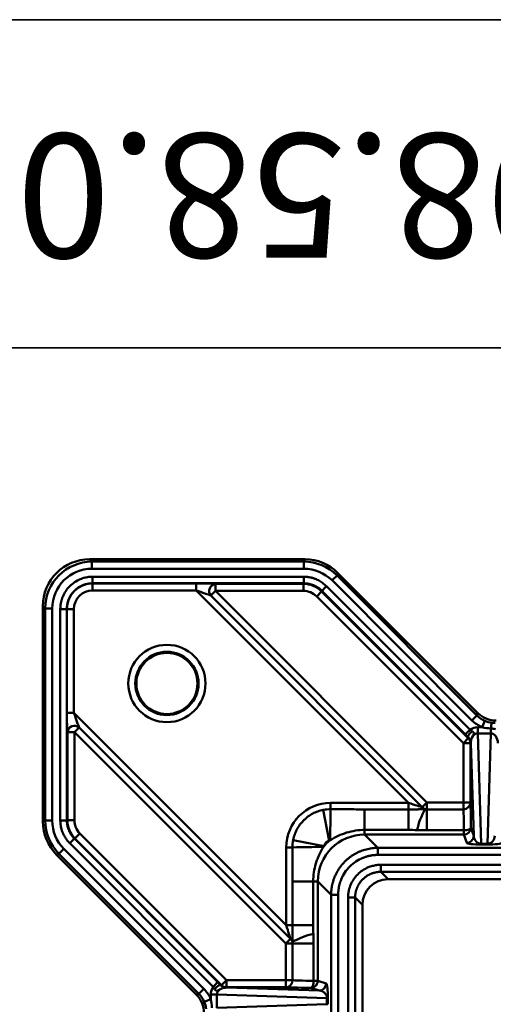
# Model space of a CAD drawing. Units: millimetres. Extents: x 8 to 442, y -29 to 291.
# Drawn here: x 47 to 67, y 249 to 291 of the extents above; entities that cross this region are included whole.
import ezdxf

# ---------------------------------------------------------------- set-up
doc = ezdxf.new("R2010")
doc.units = ezdxf.units.MM
doc.layers.add('FORMAT', color=7, linetype='Continuous')
doc.styles.add('SLDTEXTSTYLE0', font='TXT', dxfattribs={"width": 0.7, "bigfont": 'bigfont'})

msp = doc.modelspace()

# ---------------------------------------------------------------- linework, layer by layer
at = {"color": 7, "linetype": 'Continuous', "lineweight": 50}
for p, q in [((49.857406, 267.974033), (49.957804, 267.873636)), ((49.857406, 267.974033), (59.053671, 267.974033)), ((49.957804, 267.873636), (49.957804, 267.574047)), ((49.957804, 267.873636), (59.012085, 267.873636)), ((59.012085, 267.873636), (59.053671, 267.974033)), ((59.012085, 267.873636), (59.012085, 267.574047)), ((59.012085, 267.574047), (49.957804, 267.574047)), ((49.983027, 267.229262), (59.001637, 267.229262)), ((60.42436, 267.288652), (60.212519, 267.076811)), ((60.465946, 267.38905), (60.42436, 267.288652)), ((60.42436, 267.288652), (66.400234, 261.312778)), ((60.465946, 267.38905), (66.44182, 261.413176)), ((59.001637, 266.949645), (49.983027, 266.949645)), ((49.983027, 266.949645), (49.985666, 266.947006)), ((49.985666, 266.947006), (54.411359, 266.947006)), ((49.985666, 266.947006), (49.985666, 266.647418)), ((54.411359, 266.947006), (54.411359, 266.647418)), ((55.232322, 266.926043), (58.99186, 266.926043)), ((55.232322, 266.926043), (55.232322, 266.626455)), ((58.99186, 266.926043), (59.001637, 266.949645)), ((58.99186, 266.926043), (58.99186, 266.626455)), ((59.976107, 266.825623), (66.107287, 260.694443)), ((66.188392, 261.100937), (60.212519, 267.076811)), ((54.411359, 266.647418), (49.985666, 266.647418)), ((63.47828, 257.580497), (54.411359, 266.647418)), ((55.232322, 266.626455), (55.032322, 266.426455)), ((64.057317, 257.40146), (55.032322, 266.426455)), ((58.99186, 266.626455), (55.232322, 266.626455)), ((55.232322, 266.626455), (64.257317, 257.60146)), ((59.768612, 266.604302), (59.556771, 266.392461)), ((65.820994, 260.128238), (59.556771, 266.392461)), ((59.778388, 266.627904), (59.768612, 266.604302)), ((59.768612, 266.604302), (66.032835, 260.340079)), ((65.909568, 260.496725), (59.778388, 266.627904)), ((47.960545, 265.876377), (47.860147, 265.976774)), ((47.860147, 256.78051), (47.860147, 265.976774)), ((47.960545, 256.822096), (47.960545, 265.876377)), ((47.960545, 265.876377), (48.260134, 265.876377)), ((48.260134, 265.876377), (48.260134, 256.822096)), ((48.604919, 256.832544), (48.604919, 265.851153)), ((48.884535, 265.851153), (48.884535, 256.832544)), ((48.887174, 265.848514), (48.884535, 265.851153)), ((48.887174, 261.422821), (48.887174, 265.848514)), ((48.887174, 265.848514), (49.186763, 265.848514)), ((49.186763, 265.848514), (49.186763, 261.422821)), ((48.887174, 261.422821), (49.186763, 261.422821)), ((49.186763, 261.422821), (58.253684, 252.3559)), ((66.400234, 261.312778), (66.44182, 261.413176)), ((66.400234, 261.312778), (66.188392, 261.100937)), ((66.743096, 261.080268), (66.624798, 260.805101)), ((48.908137, 256.84232), (48.908137, 260.601858)), ((48.908137, 260.601858), (49.207726, 260.601858)), ((49.407726, 260.801858), (49.207726, 260.601858)), ((49.207726, 260.601858), (49.207726, 256.84232)), ((58.232721, 251.576864), (49.207726, 260.601858)), ((49.407726, 260.801858), (58.432721, 251.776864)), ((66.433487, 260.542333), (66.433487, 260.805101)), ((66.433487, 260.805101), (66.624798, 260.805101)), ((66.433487, 260.542333), (66.582573, 255.837291)), ((66.998119, 260.542333), (66.433487, 260.542333)), ((66.849033, 255.837291), (66.998119, 260.542333)), ((66.998119, 260.542333), (66.998119, 260.753773)), ((66.032835, 260.340079), (65.820994, 260.128238)), ((65.820994, 257.60146), (65.820994, 260.128238)), ((66.120948, 260.128238), (65.820994, 260.128238)), ((66.032835, 260.340079), (66.041205, 260.367247)), ((66.136813, 260.179736), (66.120948, 260.128238)), ((66.120948, 260.128238), (66.120948, 257.60146)), ((66.138403, 260.125855), (66.136813, 260.179736)), ((66.263703, 256.171474), (66.138403, 260.125855)), ((60.15108, 257.311732), (60.15108, 257.580497)), ((60.15108, 257.580497), (63.47828, 257.580497)), ((63.47828, 257.303736), (63.47828, 257.580497)), ((64.057317, 257.40146), (64.257317, 257.60146)), ((64.257317, 257.304493), (64.257317, 257.60146)), ((64.257317, 257.60146), (65.820994, 257.60146)), ((65.820994, 257.60146), (66.120948, 257.60146)), ((65.820994, 257.304493), (65.820994, 257.60146)), ((59.839458, 257.281743), (60.095973, 255.962745)), ((61.604312, 257.303736), (61.604312, 256.425586)), ((61.604312, 257.303736), (63.47828, 257.303736)), ((63.47828, 257.303736), (63.47828, 256.425586)), ((64.257317, 256.408874), (64.257317, 257.304493)), ((64.257317, 257.304493), (65.820994, 257.304493)), ((47.860147, 256.78051), (47.960545, 256.822096)), ((47.960545, 256.822096), (48.260134, 256.822096)), ((48.884535, 256.832544), (48.908137, 256.84232)), ((48.908137, 256.84232), (49.207726, 256.84232)), ((61.604312, 256.227128), (61.604312, 256.425586)), ((63.47828, 256.425586), (61.604312, 256.425586)), ((65.845431, 256.408874), (64.257317, 256.408874)), ((65.845431, 256.227128), (65.845431, 256.408874)), ((66.145385, 256.526717), (66.263703, 256.171474)), ((49.229878, 256.065569), (49.206276, 256.055792)), ((49.206276, 256.055792), (55.337456, 249.924612)), ((49.229878, 256.065569), (49.441719, 256.27741)), ((55.494102, 249.801345), (49.229878, 256.065569)), ((49.441719, 256.27741), (55.705943, 250.013186)), ((58.552437, 255.994723), (59.871435, 255.738207)), ((61.604312, 256.227128), (62.171961, 255.659478)), ((65.845431, 256.227128), (61.604312, 256.227128)), ((65.963749, 255.871885), (65.845431, 256.227128)), ((48.545528, 255.40982), (48.75737, 255.621662)), ((48.75737, 255.621662), (54.733244, 249.645788)), ((55.139737, 249.726894), (49.008557, 255.858074)), ((58.522449, 255.683101), (58.253684, 255.683101)), ((58.253684, 252.3559), (58.253684, 255.683101)), ((62.171961, 255.659478), (229.807242, 255.659478)), ((66.582573, 255.80047), (66.582573, 255.837291)), ((66.582573, 255.837291), (66.849033, 255.837291)), ((66.849033, 255.80047), (66.582573, 255.80047)), ((66.849033, 255.80047), (66.849033, 255.837291)), ((48.545528, 255.40982), (48.445131, 255.368234)), ((48.445131, 255.368234), (54.421005, 249.392361)), ((54.521402, 249.433947), (48.545528, 255.40982)), ((229.807242, 255.359889), (62.171961, 255.359889)), ((62.296806, 254.936894), (229.682397, 254.936894)), ((229.682397, 254.636997), (62.296806, 254.636997)), ((62.296806, 254.636997), (62.60835, 254.325453)), ((58.530444, 254.229869), (59.408594, 254.229869)), ((58.530444, 252.3559), (58.530444, 254.229869)), ((59.607053, 254.229869), (59.408594, 254.229869)), ((59.408594, 254.229869), (59.408594, 252.3559)), ((60.174702, 253.662219), (59.607053, 254.229869)), ((59.607053, 254.229869), (59.607053, 249.988749)), ((62.60835, 254.325453), (229.370853, 254.325453)), ((62.60835, 254.325316), (62.60835, 254.325453)), ((62.60835, 254.325316), (229.370853, 254.325316)), ((60.174702, 181.298764), (60.174702, 253.662219)), ((60.474291, 253.662219), (60.474291, 180.994579)), ((60.897286, 180.289388), (60.897286, 253.537374)), ((61.197183, 253.537374), (61.197183, 180.289388)), ((61.508727, 253.22583), (61.197183, 253.537374)), ((61.508727, 180.081718), (61.508727, 253.22583)), ((61.508727, 253.22583), (61.508864, 253.22583)), ((61.508864, 180.081672), (61.508864, 253.22583)), ((58.530444, 252.3559), (58.253684, 252.3559)), ((58.530444, 252.3559), (59.408594, 252.3559)), ((58.232721, 251.576864), (58.432721, 251.776864)), ((58.529687, 251.576864), (58.232721, 251.576864)), ((58.232721, 250.013186), (58.232721, 251.576864)), ((58.529687, 251.576864), (59.425307, 251.576864)), ((58.529687, 250.013186), (58.529687, 251.576864)), ((59.425307, 251.576864), (59.425307, 249.988749)), ((55.494102, 249.801345), (55.705943, 250.013186)), ((55.705943, 250.013186), (55.705943, 249.713232)), ((55.705943, 250.013186), (58.232721, 250.013186)), ((58.232721, 249.713232), (58.232721, 250.013186)), ((58.232721, 250.013186), (58.529687, 250.013186)), ((59.425307, 249.988749), (59.607053, 249.988749)), ((59.607053, 249.988749), (59.962295, 249.870431)), ((54.521402, 249.433947), (54.733244, 249.645788)), ((55.466933, 249.792975), (55.494102, 249.801345)), ((55.705943, 249.713232), (55.654444, 249.697367)), ((55.654444, 249.697367), (55.708325, 249.695777)), ((58.232721, 249.713232), (55.705943, 249.713232)), ((55.708325, 249.695777), (59.662706, 249.570477)), ((59.662706, 249.570477), (59.307464, 249.688795)), ((54.421005, 249.392361), (54.521402, 249.433947)), ((54.753912, 249.091084), (55.029079, 249.209382)), ((55.291848, 249.400693), (55.029079, 249.400693)), ((55.029079, 249.209382), (55.029079, 249.400693)), ((55.291848, 249.400693), (55.291848, 248.836061)), ((59.99689, 249.251607), (55.291848, 249.400693)), ((59.99689, 248.985147), (59.99689, 249.251607)), ((59.99689, 249.251607), (60.033711, 249.251607)), ((60.033711, 249.251607), (60.033711, 248.985147)), ((55.291848, 248.836061), (59.99689, 248.985147)), ((59.99689, 248.985147), (60.033711, 248.985147))]:
    msp.add_line(p, q, dxfattribs=at)
at = {"color": 7, "linetype": 'Continuous', "lineweight": 50, "flags": 128}
for points in [[(65.845431, 256.408874), (65.903366, 256.411457), (65.95912, 256.418381), (66.010594, 256.429383), (66.055849, 256.44405), (66.093182, 256.461829), (66.121186, 256.482052), (66.138809, 256.503956), (66.145385, 256.526717)], [(59.307464, 249.688795), (59.330225, 249.695372), (59.352129, 249.712994), (59.372351, 249.740999), (59.390131, 249.778331), (59.404797, 249.823586), (59.4158, 249.87506), (59.422723, 249.930814), (59.425307, 249.988749)]]:
    msp.add_lwpolyline(points, dxfattribs=at)
at = {"color": 7, "linetype": 'Continuous', "lineweight": 50}
for radius in [1.649707, 1.349889, 1.304127]:
    msp.add_circle((53.158089, 262.676092), radius, dxfattribs=at)
for centre, radius, start, end in [((55.275151, 266.619071), 0.309946, 97.9425251, 218.4221411), ((69.973141, 260.416354), 2.994095, 168.7681808, 173.5293226), ((49.21511, 260.55903), 0.309946, 51.5778589, 172.0574749), ((65.821349, 260.127868), 0.2996, 0.070688, 45.0979414), ((65.821618, 257.603832), 0.29934, 269.8806273, 359.5458612), ((130.979889, 255.739295), 70.846262, 178.72821271, 179.79865245), ((67.123056, 255.662634), 3.367351, 150.6475244, 167.0436022), ((64.272411, 257.579202), 0.27903, 219.5684732, 252.3919277), ((65.845293, 256.527221), 0.300093, 270.0263675, 359.9037839), ((65.963611, 256.171978), 0.300093, 270.0263675, 359.9037839), ((60.094885, 184.854291), 70.846262, 90.20134755, 91.27178729), ((58.254979, 251.56177), 0.27903, 17.6080723, 50.4315268), ((60.171547, 248.711124), 3.367351, 102.9563978, 119.3524756), ((58.230348, 250.012563), 0.29934, 270.4541388, 0.1193727), ((59.30696, 249.988887), 0.300093, 270.0962161, 359.9736325), ((55.706312, 250.012832), 0.2996, 224.9020586, 269.929312), ((59.662202, 249.870569), 0.300093, 270.0962161, 359.9736325)]:
    msp.add_arc(centre, radius, start, end, dxfattribs=at)
for centre, major_axis, ratio, start_param, end_param in [((49.862892, 265.971289), (-1.418092, 1.418092), 0.997264689, 5.499156672, 7.067213943), ((49.962467, 265.871714), (1.41693, -1.41693), 0.998082588, 2.357564018, 3.925621289), ((59.010153, 265.871714), (0.766228, 1.849839), 0.998875549, 5.891053824, 6.67531679), ((59.051398, 265.971289), (-0.766597, -1.85073), 0.998394966, 2.74946117, 3.533724137), ((49.962467, 265.871714), (-1.205379, 1.205379), 0.997264689, 5.499156672, 7.067213943), ((59.010153, 265.871714), (-0.651608, -1.57312), 0.998394966, 2.74946117, 3.533724137), ((49.987861, 265.84632), (0.778789, -0.778789), 0.998752778, 2.357564018, 3.925621289), ((54.442804, 266.915562), (0.849111, -0.001166), 0.037007005, 0.376928677, 1.607888094), ((58.990952, 265.825357), (0.42126, 1.017011), 0.999269097, 5.891053824, 6.67531679), ((49.987861, 265.84632), (-0.567237, 0.567237), 0.997264689, 5.499156672, 7.067213943), ((54.442804, 266.615973), (0.637141, -0.213622), 0.029542366, 0.399111999, 1.630071416), ((58.990952, 265.825357), (0.306639, 0.740292), 0.998394966, 5.891053824, 6.67531679), ((48.918619, 261.391377), (-0.001166, 0.849111), 0.037007005, 1.533704559, 2.764663977), ((49.218207, 261.391377), (-0.213622, 0.637141), 0.029542366, 1.511521237, 2.742480654), ((67.219821, 262.192944), (-0.421629, -1.017901), 0.998394966, 5.891053824, 6.67531679), ((67.178576, 262.09337), (-0.536618, -1.295511), 0.998394966, 5.891053824, 6.269881534), ((67.178576, 262.09337), (0.421997, 1.018792), 0.997522363, 2.74946117, 3.128288881), ((66.438541, 260.120087), (0.021697, -0.684751), 0.875791718, 3.113849104, 3.690195896), ((66.438541, 260.120087), (-0.013376, 0.422145), 0.710299778, 6.255441758, 7.817817139), ((66.993066, 260.120087), (0.013376, 0.422145), 0.710299778, 4.748553475, 6.310928856), ((60.156291, 255.677889), (-1.347188, 1.347188), 0.997264689, 5.499156672, 7.067213943), ((63.446835, 257.611941), (0.637141, -0.213622), 0.029542366, 4.77166407, 6.002623487), ((66.116492, 255.819659), (0, 1.8), 0.017455065, 5.116073911, 6.140863339), ((65.816538, 255.819659), (0, 1.5), 0.020946078, 5.116073911, 6.140863339), ((49.862892, 256.782782), (1.85073, 0.766597), 0.998394966, 2.74946117, 3.533724137), ((49.962467, 256.824027), (1.849839, 0.766228), 0.998875549, 2.74946117, 3.533724137), ((49.962467, 256.824027), (1.57312, 0.651608), 0.998394966, 2.74946117, 3.533724137), ((50.008824, 256.843229), (1.017011, 0.42126), 0.999269097, 2.74946117, 3.533724137), ((50.008824, 256.843229), (-0.740292, -0.306639), 0.998394966, 5.891053824, 6.67531679), ((61.61062, 254.22356), (1.419255, -1.419255), 0.996448128, 2.357564018, 3.925621289), ((61.61062, 254.22356), (-1.630806, 1.630806), 0.997264689, 6.214098762, 6.352271852), ((66.563639, 255.872492), (0.600369, -0.002305), 0.119901052, 3.182017119, 4.7443925), ((66.563639, 256.17208), (-0.095619, 0.324057), 0.879766665, 1.318622768, 2.880998149), ((66.867968, 256.17208), (0.095619, 0.324057), 0.879766665, 3.402187158, 4.964562539), ((66.867968, 255.872492), (0.600369, 0.002305), 0.119901052, 4.68038546, 6.242760841), ((62.609379, 253.224802), (0.778738, -0.778738), 0.998817581, 2.356537107, 3.926648201), ((58.222239, 252.387345), (-0.213622, 0.637141), 0.029542366, 3.422154473, 4.653113891), ((60.014521, 250.017643), (1.5, 0), 0.020946078, 3.283914622, 4.30870405), ((53.740811, 248.655605), (1.295511, 0.536618), 0.998394966, 0.013303773, 0.392131483), ((55.714094, 249.39564), (-0.684751, 0.021697), 0.875791718, 5.734582065, 6.310928856), ((55.714094, 249.39564), (0.422145, -0.013376), 0.710299778, 1.606960822, 3.169336203), ((60.014521, 249.717689), (1.8, 0), 0.017455065, 3.283914622, 4.30870405), ((59.6621, 249.270542), (0.324057, -0.095619), 0.879766665, 0.260594505, 1.822969886), ((59.961689, 249.270542), (-0.002305, 0.600369), 0.119901052, 4.68038546, 6.242760841), ((53.641236, 248.614359), (1.017901, 0.421629), 0.998394966, 5.891053824, 6.67531679), ((53.740811, 248.655605), (1.018792, 0.421997), 0.997522363, 0.013303773, 0.392131483)]:
    msp.add_ellipse(centre, major_axis=major_axis, ratio=ratio, start_param=start_param, end_param=end_param, dxfattribs=at)
for points, knots in [([(48.604919, 265.851153), (48.605119, 265.869375), (48.605518, 265.905707), (48.608777, 265.959982), (48.613987, 266.013839), (48.621336, 266.067276), (48.630775, 266.120295), (48.642317, 266.172893), (48.655958, 266.225071), (48.671697, 266.276827), (48.68954, 266.328166), (48.735596, 266.445815), (48.8292, 266.622315), (49.002191, 266.831912), (49.211833, 267.004964), (49.404381, 267.107068), (49.556734, 267.16341), (49.660891, 267.192919), (49.766757, 267.213824), (49.874331, 267.226879), (49.946679, 267.228465), (49.983027, 267.229262)], [0, 0, 0, 0, 0.025268507, 0.050380675, 0.075374639, 0.100289074, 0.125163028, 0.150035739, 0.174946451, 0.19993423, 0.225037779, 0.250295274, 0.375139048, 0.500023215, 0.624837522, 0.749751157, 0.800081229, 0.849958958, 0.899695805, 0.949605865, 1, 1, 1, 1]), ([(49.983027, 267.229262), (49.983027, 267.210486), (49.983027, 267.191608), (49.983027, 267.15346), (49.983027, 267.134234), (49.983027, 267.078304), (49.983027, 267.043943), (49.983027, 266.992617), (49.983027, 266.975061), (49.983027, 266.959537), (49.983027, 266.956127), (49.983027, 266.951666), (49.983027, 266.950628), (49.983027, 266.949645)], [0, 0, 0, 0, 0.125, 0.125, 0.25, 0.25, 0.5, 0.5, 0.75, 0.75, 0.875, 0.875, 1, 1, 1, 1]), ([(59.001637, 267.229262), (59.019844, 267.229061), (59.056147, 267.228662), (59.110381, 267.225401), (59.1642, 267.220188), (59.217604, 267.212834), (59.270592, 267.203389), (59.323164, 267.191841), (59.37532, 267.178192), (59.427058, 267.162442), (59.47838, 267.144591), (59.545986, 267.118097), (59.628264, 267.080288), (59.722751, 267.027546), (59.812365, 266.967519), (59.897617, 266.90074), (59.949861, 266.850741), (59.976107, 266.825623)], [0, 0, 0, 0, 0.050464668, 0.1006204945, 0.1505438331, 0.2003121074, 0.2500034657, 0.2996964195, 0.3494694723, 0.3994007502, 0.4495676399, 0.5000464445, 0.6006302547, 0.7002930889, 0.7996577567, 0.8993526562, 1, 1, 1, 1]), ([(59.001637, 267.229262), (59.001637, 267.210486), (59.001637, 267.191608), (59.001637, 267.15346), (59.001637, 267.134234), (59.001637, 267.078304), (59.001637, 267.043943), (59.001637, 266.992616), (59.001637, 266.97506), (59.001637, 266.959536), (59.001637, 266.956126), (59.001637, 266.951666), (59.001637, 266.950628), (59.001637, 266.949645)], [0, 0, 0, 0, 0.125, 0.125, 0.25, 0.25, 0.5, 0.5, 0.75, 0.75, 0.875, 0.875, 1, 1, 1, 1]), ([(49.983027, 266.949645), (49.967084, 266.949457), (49.935287, 266.949081), (49.887815, 266.945907), (49.840786, 266.940868), (49.794283, 266.93382), (49.748386, 266.924859), (49.703172, 266.91402), (49.658712, 266.901358), (49.615076, 266.886927), (49.57233, 266.870783), (49.530535, 266.852984), (49.48975, 266.83359), (49.45003, 266.812662), (49.411425, 266.790264), (49.373984, 266.766461), (49.33775, 266.741316), (49.302764, 266.714897), (49.269062, 266.687271), (49.236677, 266.658503), (49.19622, 266.619606), (49.149025, 266.568738), (49.097306, 266.503812), (49.050138, 266.43435), (49.007977, 266.360637), (48.971259, 266.283002), (48.940419, 266.201822), (48.915812, 266.117521), (48.897986, 266.03057), (48.886617, 265.941484), (48.885231, 265.881372), (48.884535, 265.851153)], [0, 0, 0, 0, 0.027712733, 0.055268874, 0.082668695, 0.109912471, 0.137000482, 0.163933014, 0.190710357, 0.217332807, 0.243800663, 0.270114233, 0.296273826, 0.32227976, 0.348132357, 0.373831946, 0.399378861, 0.424773441, 0.450016034, 0.475106992, 0.500046673, 0.547547937, 0.595597402, 0.644197465, 0.693350447, 0.743058586, 0.793324049, 0.844148929, 0.895535252, 0.947484977, 1, 1, 1, 1]), ([(59.778388, 266.627904), (59.766949, 266.639065), (59.744071, 266.661387), (59.707944, 266.692928), (59.67058, 266.722971), (59.631914, 266.751323), (59.592057, 266.777967), (59.551074, 266.802842), (59.509046, 266.825905), (59.466052, 266.847111), (59.422173, 266.866419), (59.377494, 266.883793), (59.332098, 266.8992), (59.286072, 266.91261), (59.239503, 266.924), (59.192479, 266.933343), (59.145091, 266.940635), (59.097427, 266.945813), (59.049578, 266.949055), (59.017618, 266.949449), (59.001637, 266.949645)], [0, 0, 0, 0, 0.055567052, 0.111130048, 0.166689492, 0.222245894, 0.277799759, 0.333351594, 0.388901908, 0.444451208, 0.5, 0.555548792, 0.611098091, 0.666648405, 0.722200241, 0.777754106, 0.833310508, 0.888869952, 0.944432948, 1, 1, 1, 1]), ([(59.976107, 266.825623), (59.96283, 266.812346), (59.949481, 266.798998), (59.922507, 266.772023), (59.908912, 266.758428), (59.869363, 266.718879), (59.845066, 266.694583), (59.808773, 266.65829), (59.79636, 266.645876), (59.785382, 266.634899), (59.782971, 266.632487), (59.779817, 266.629333), (59.779083, 266.628599), (59.778388, 266.627904)], [0, 0, 0, 0, 0.125, 0.125, 0.25, 0.25, 0.5, 0.5, 0.75, 0.75, 0.875, 0.875, 1, 1, 1, 1]), ([(48.604919, 265.851153), (48.623695, 265.851153), (48.642572, 265.851153), (48.68072, 265.851153), (48.699946, 265.851153), (48.755875, 265.851153), (48.790236, 265.851153), (48.841566, 265.851153), (48.859124, 265.851153), (48.874648, 265.851153), (48.878058, 265.851153), (48.882516, 265.851153), (48.883553, 265.851153), (48.884535, 265.851153)], [0, 0, 0, 0, 0.125, 0.125, 0.25, 0.25, 0.5, 0.5, 0.75, 0.75, 0.875, 0.875, 1, 1, 1, 1]), ([(66.107287, 260.694443), (66.093114, 260.682134), (66.078858, 260.669749), (66.050148, 260.644573), (66.035726, 260.631811), (65.994044, 260.594373), (65.968833, 260.570928), (65.932508, 260.534603), (65.920967, 260.521297), (65.912099, 260.50819), (65.910515, 260.504946), (65.909126, 260.500022), (65.909329, 260.498353), (65.909568, 260.496725)], [0, 0, 0, 0, 0.125, 0.125, 0.25, 0.25, 0.5, 0.5, 0.75, 0.75, 0.875, 0.875, 1, 1, 1, 1]), ([(66.041205, 260.367247), (66.033957, 260.374267), (66.019521, 260.388249), (65.997624, 260.409611), (65.975688, 260.431125), (65.953689, 260.452825), (65.93163, 260.474697), (65.916928, 260.489376), (65.909568, 260.496725)], [0, 0, 0, 0, 0.168588373, 0.335811831, 0.50211308, 0.667942209, 0.833753154, 1, 1, 1, 1]), ([(66.191541, 260.638682), (66.161867, 260.60931), (66.1325, 260.579521), (66.080864, 260.520443), (66.059221, 260.49185), (66.031826, 260.442389), (66.026035, 260.421121), (66.026869, 260.396399), (66.028662, 260.389368), (66.034038, 260.37727), (66.037622, 260.372225), (66.041205, 260.367247)], [0, 0, 0, 0, 0.25, 0.25, 0.5, 0.5, 0.75, 0.75, 0.875, 0.875, 1, 1, 1, 1]), ([(66.107287, 260.694443), (66.113288, 260.689896), (66.125011, 260.681014), (66.142542, 260.668661), (66.15943, 260.65749), (66.175656, 260.647465), (66.186339, 260.641558), (66.191541, 260.638682)], [0, 0, 0, 0, 0.22013446, 0.430018054, 0.62980554, 0.819707527, 1, 1, 1, 1]), ([(66.191541, 260.638682), (66.197781, 260.635155), (66.209729, 260.628404), (66.225369, 260.617339), (66.238459, 260.60641), (66.249129, 260.595654), (66.257599, 260.585179), (66.264047, 260.575019), (66.268637, 260.565183), (66.27151, 260.555646), (66.27279, 260.546357), (66.272593, 260.537244), (66.269484, 260.51983), (66.255136, 260.490869), (66.231017, 260.452882), (66.207146, 260.410731), (66.186001, 260.366152), (66.165875, 260.313687), (66.156356, 260.274793), (66.151325, 260.254239)], [0, 0, 0, 0, 0.04432391, 0.084866257, 0.122059346, 0.156302268, 0.187969014, 0.217417654, 0.244999841, 0.271069621, 0.295990219, 0.320137427, 0.343898573, 0.434136707, 0.549662075, 0.642628124, 0.747900181, 0.86677194, 1, 1, 1, 1]), ([(66.136813, 260.179736), (66.136252, 260.186013), (66.135098, 260.198903), (66.131877, 260.213774), (66.128094, 260.227724), (66.123595, 260.241986), (66.11727, 260.258644), (66.108585, 260.277682), (66.096749, 260.299273), (66.08188, 260.321641), (66.064128, 260.344386), (66.048687, 260.359785), (66.041205, 260.367247)], [0, 0, 0, 0, 0.138632383, 0.28468174, 0.373716257, 0.464755577, 0.558036364, 0.661457291, 0.756240994, 0.843367039, 0.924094157, 1, 1, 1, 1]), ([(66.151325, 260.254239), (66.146634, 260.241278), (66.142337, 260.22879), (66.138607, 260.209642), (66.137812, 260.203097), (66.136953, 260.190746), (66.136884, 260.185115), (66.136813, 260.179736)], [0, 0, 0, 0, 0.5, 0.5, 0.75, 0.75, 1, 1, 1, 1]), ([(58.552437, 255.994723), (58.567867, 256.074065), (58.58933, 256.152554), (58.6429, 256.303684), (58.6751, 256.376906), (58.75037, 256.518647), (58.793797, 256.587594), (58.889974, 256.717546), (58.942732, 256.778751), (59.115071, 256.950777), (59.243885, 257.045754), (59.457576, 257.159244), (59.532171, 257.191969), (59.683397, 257.245382), (59.760619, 257.266411), (59.839458, 257.281743)], [0, 0, 0, 0, 0.125, 0.125, 0.25, 0.25, 0.375, 0.375, 0.5, 0.5, 0.75, 0.75, 0.875, 0.875, 1, 1, 1, 1]), ([(60.15108, 257.311732), (60.393317, 257.311503), (60.635505, 257.309494), (61.119873, 257.305485), (61.362061, 257.303736), (61.604312, 257.303736)], [0, 0, 0, 0, 0.5, 0.5, 1, 1, 1, 1]), ([(63.47828, 257.303736), (63.547024, 257.303736), (63.614814, 257.303788), (63.748369, 257.304093), (63.814626, 257.304344), (63.910379, 257.305086), (63.941366, 257.305393), (64.00114, 257.306192), (64.030142, 257.306688), (64.084229, 257.307946), (64.109201, 257.308702), (64.153785, 257.310618), (64.173295, 257.311758), (64.188003, 257.313245)], [0, 0, 0, 0, 0.25, 0.25, 0.5, 0.5, 0.625, 0.625, 0.75, 0.75, 0.875, 0.875, 1, 1, 1, 1]), ([(49.008557, 255.858074), (48.995825, 255.87109), (48.970437, 255.897042), (48.934393, 255.937697), (48.900024, 255.97944), (48.867461, 256.022402), (48.836672, 256.066549), (48.807663, 256.111889), (48.780435, 256.158419), (48.754987, 256.206141), (48.73132, 256.255053), (48.702249, 256.321592), (48.670806, 256.406507), (48.641287, 256.510613), (48.620366, 256.616425), (48.607304, 256.723927), (48.605716, 256.796224), (48.604919, 256.832544)], [0, 0, 0, 0, 0.050464668, 0.100620494, 0.150543833, 0.200312107, 0.250003466, 0.29969642, 0.349469472, 0.39940075, 0.44956764, 0.500046444, 0.600630255, 0.700293089, 0.799657757, 0.899352656, 1, 1, 1, 1]), ([(48.604919, 256.832544), (48.623695, 256.832544), (48.642573, 256.832544), (48.68072, 256.832544), (48.699947, 256.832544), (48.755877, 256.832544), (48.790238, 256.832544), (48.841564, 256.832544), (48.85912, 256.832544), (48.874644, 256.832544), (48.878054, 256.832544), (48.882514, 256.832544), (48.883552, 256.832544), (48.884535, 256.832544)], [0, 0, 0, 0, 0.125, 0.125, 0.25, 0.25, 0.5, 0.5, 0.75, 0.75, 0.875, 0.875, 1, 1, 1, 1]), ([(48.884535, 256.832544), (48.884732, 256.816563), (48.885125, 256.784602), (48.888368, 256.736754), (48.893545, 256.68909), (48.900838, 256.641701), (48.910181, 256.594678), (48.92157, 256.548109), (48.934981, 256.502083), (48.950388, 256.456687), (48.967762, 256.412007), (48.98707, 256.368128), (49.008275, 256.325134), (49.031338, 256.283106), (49.056214, 256.242123), (49.082858, 256.202266), (49.11121, 256.163601), (49.141252, 256.126236), (49.172794, 256.090109), (49.195115, 256.067232), (49.206276, 256.055792)], [0, 0, 0, 0, 0.0555670525, 0.1111300476, 0.1666894923, 0.2222458936, 0.2777997586, 0.3333515945, 0.3889019086, 0.4444512079, 0.5, 0.5555487921, 0.6110980915, 0.6666484055, 0.7222002414, 0.7777541064, 0.8333105077, 0.8888699524, 0.9444329475, 1, 1, 1, 1]), ([(61.604312, 256.425586), (61.473763, 256.425586), (61.344364, 256.415762), (61.087795, 256.37708), (60.959893, 256.347912), (60.588584, 256.234982), (60.355196, 256.126236), (60.134065, 255.988261)], [0, 0, 0, 0, 0.25, 0.25, 0.5, 0.5, 1, 1, 1, 1]), ([(49.008557, 255.858074), (49.021834, 255.87135), (49.035183, 255.884699), (49.062157, 255.911673), (49.075752, 255.925269), (49.115301, 255.964817), (49.139597, 255.989114), (49.175891, 256.025407), (49.188305, 256.037821), (49.199282, 256.048798), (49.201694, 256.05121), (49.204847, 256.054364), (49.205581, 256.055097), (49.206276, 256.055792)], [0, 0, 0, 0, 0.125, 0.125, 0.25, 0.25, 0.5, 0.5, 0.75, 0.75, 0.875, 0.875, 1, 1, 1, 1]), ([(60.095973, 255.962745), (60.068461, 255.957395), (60.041762, 255.948009), (59.992005, 255.921654), (59.969512, 255.905098), (59.909361, 255.845057), (59.882205, 255.793586), (59.871435, 255.738207)], [0, 0, 0, 0, 0.25, 0.25, 0.5, 0.5, 1, 1, 1, 1]), ([(58.530444, 254.229869), (58.530444, 254.47206), (58.528696, 254.714255), (58.524687, 255.198646), (58.522678, 255.440845), (58.522449, 255.683101)], [0, 0, 0, 0, 0.5, 0.5, 1, 1, 1, 1]), ([(59.84592, 255.700115), (59.776932, 255.58955), (59.715157, 255.475613), (59.634033, 255.299283), (59.60892, 255.239601), (59.562735, 255.118333), (59.541605, 255.05654), (59.447493, 254.745523), (59.408594, 254.490839), (59.408594, 254.229869)], [0, 0, 0, 0, 0.25, 0.25, 0.375, 0.375, 0.5, 0.5, 1, 1, 1, 1]), ([(60.174702, 253.662219), (60.174905, 253.683396), (60.17531, 253.725665), (60.178457, 253.788875), (60.183434, 253.851701), (60.190392, 253.914083), (60.199253, 253.975962), (60.209998, 254.037282), (60.222589, 254.097987), (60.236992, 254.158025), (60.253171, 254.217342), (60.271087, 254.275891), (60.290702, 254.333622), (60.311975, 254.39049), (60.334865, 254.44645), (60.359331, 254.50146), (60.385328, 254.555479), (60.412814, 254.60847), (60.441743, 254.660394), (60.472071, 254.711218), (60.503751, 254.760908), (60.536737, 254.809434), (60.570983, 254.856765), (60.606441, 254.902876), (60.643063, 254.947739), (60.680803, 254.991331), (60.719612, 255.033632), (60.772831, 255.088397), (60.842482, 255.154161), (60.930969, 255.22855), (61.024447, 255.298282), (61.122702, 255.362975), (61.225493, 255.422258), (61.33255, 255.475766), (61.44357, 255.523144), (61.558223, 255.564055), (61.676147, 255.59816), (61.796951, 255.625201), (61.920216, 255.6447), (62.045492, 255.657114), (62.12969, 255.658688), (62.171961, 255.659478)], [0, 0, 0, 0, 0.020252631, 0.040423184, 0.060511708, 0.080518252, 0.100442866, 0.120285599, 0.140046503, 0.159725629, 0.179323029, 0.198838755, 0.218272862, 0.237625403, 0.256896433, 0.276086008, 0.295194183, 0.314221015, 0.333166563, 0.352030885, 0.370814039, 0.389516086, 0.408137087, 0.426677102, 0.445136194, 0.463514427, 0.481811863, 0.500028569, 0.536536594, 0.573368093, 0.610523575, 0.648003533, 0.685808448, 0.723938787, 0.762395009, 0.801177557, 0.840286865, 0.879723356, 0.919487443, 0.959579526, 1, 1, 1, 1]), ([(62.171961, 255.659478), (62.171961, 255.658425), (62.171961, 255.657313), (62.171961, 255.652534), (62.171961, 255.64888), (62.171961, 255.632247), (62.171961, 255.613437), (62.171961, 255.558445), (62.171961, 255.52163), (62.171961, 255.461705), (62.171961, 255.441105), (62.171961, 255.400233), (62.171961, 255.380006), (62.171961, 255.359889)], [0, 0, 0, 0, 0.125, 0.125, 0.25, 0.25, 0.5, 0.5, 0.75, 0.75, 0.875, 0.875, 1, 1, 1, 1]), ([(62.171961, 255.359889), (62.151547, 255.359685), (62.110836, 255.359278), (62.049995, 255.355961), (61.989581, 255.350657), (61.929595, 255.343176), (61.870035, 255.333568), (61.810904, 255.32182), (61.752201, 255.307936), (61.693926, 255.291914), (61.63608, 255.273756), (61.57866, 255.253458), (61.437594, 255.197949), (61.221972, 255.083597), (60.963772, 254.870486), (60.750597, 254.612241), (60.628314, 254.38162), (60.562925, 254.20823), (60.53055, 254.101844), (60.505352, 253.994002), (60.487491, 253.884697), (60.476334, 253.773939), (60.474974, 253.699569), (60.474291, 253.662219)], [0, 0, 0, 0, 0.022979243, 0.045826218, 0.068569509, 0.091238095, 0.113861242, 0.136468392, 0.159089049, 0.181752664, 0.204488523, 0.227325631, 0.250292612, 0.375140159, 0.500014948, 0.624833028, 0.749737284, 0.791722764, 0.833357777, 0.874821705, 0.916296155, 0.957962593, 1, 1, 1, 1]), ([(60.897286, 253.537374), (60.89749, 253.555867), (60.897896, 253.592739), (60.901206, 253.647824), (60.9065, 253.702487), (60.913968, 253.756728), (60.923559, 253.810546), (60.935286, 253.863941), (60.949146, 253.916914), (60.965139, 253.969461), (60.983268, 254.021588), (61.030068, 254.141062), (61.125177, 254.320313), (61.300911, 254.533194), (61.513831, 254.708987), (61.703955, 254.809845), (61.846886, 254.863786), (61.934564, 254.89049), (62.023435, 254.911274), (62.113503, 254.926007), (62.204761, 254.935209), (62.266035, 254.936331), (62.296806, 254.936894)], [0, 0, 0, 0, 0.025253227, 0.050351773, 0.07533383, 0.100238128, 0.12510376, 0.149969999, 0.174876119, 0.199861201, 0.224963963, 0.250222576, 0.375088666, 0.50001341, 0.624869317, 0.749804244, 0.791790012, 0.833420569, 0.874875377, 0.916336181, 0.957984644, 1, 1, 1, 1]), ([(62.296806, 254.636997), (62.282407, 254.636836), (62.253607, 254.636515), (62.210476, 254.633884), (62.167479, 254.629684), (62.124683, 254.623766), (62.082154, 254.616182), (62.039957, 254.606932), (61.998158, 254.596033), (61.95682, 254.583501), (61.916007, 254.569357), (61.875783, 254.553621), (61.836208, 254.536318), (61.797345, 254.517474), (61.759253, 254.497119), (61.72199, 254.475285), (61.685614, 254.452004), (61.650181, 254.427312), (61.615745, 254.401249), (61.58236, 254.373853), (61.550077, 254.345167), (61.518945, 254.315235), (61.489014, 254.284104), (61.460328, 254.251821), (61.432932, 254.218435), (61.406868, 254.184), (61.382177, 254.148567), (61.358896, 254.112191), (61.337061, 254.074928), (61.316706, 254.036835), (61.297863, 253.997972), (61.28056, 253.958398), (61.264824, 253.918173), (61.250679, 253.877361), (61.238147, 253.836023), (61.227249, 253.794223), (61.217998, 253.752027), (61.210414, 253.709498), (61.204497, 253.666702), (61.200296, 253.623705), (61.197665, 253.580573), (61.197344, 253.551774), (61.197183, 253.537374)], [0, 0, 0, 0, 0.025008564, 0.050015811, 0.07502181, 0.10002663, 0.125030341, 0.150033011, 0.175034711, 0.200035509, 0.225035474, 0.250034677, 0.275033186, 0.300031071, 0.325028401, 0.350025246, 0.375021674, 0.400017755, 0.425013559, 0.450009155, 0.475004612, 0.5, 0.524995388, 0.549990845, 0.574986441, 0.599982245, 0.624978326, 0.649974754, 0.674971599, 0.699968929, 0.724966814, 0.749965323, 0.774964526, 0.799964491, 0.824965289, 0.849966989, 0.874969659, 0.89997337, 0.92497819, 0.949984189, 0.974991436, 1, 1, 1, 1]), ([(62.296806, 254.936894), (62.296806, 254.916327), (62.296806, 254.895647), (62.296806, 254.853887), (62.296806, 254.832854), (62.296806, 254.771775), (62.296806, 254.734411), (62.296806, 254.679248), (62.296806, 254.6608), (62.296806, 254.645204), (62.296806, 254.641975), (62.296806, 254.638134), (62.296806, 254.637535), (62.296806, 254.636997)], [0, 0, 0, 0, 0.125, 0.125, 0.25, 0.25, 0.5, 0.5, 0.75, 0.75, 0.875, 0.875, 1, 1, 1, 1]), ([(60.474291, 253.662219), (60.454174, 253.662219), (60.433948, 253.662219), (60.393075, 253.662219), (60.372475, 253.662219), (60.31255, 253.662219), (60.275735, 253.662219), (60.220743, 253.662219), (60.201933, 253.662219), (60.1853, 253.662219), (60.181646, 253.662219), (60.176867, 253.662219), (60.175755, 253.662219), (60.174702, 253.662219)], [0, 0, 0, 0, 0.125, 0.125, 0.25, 0.25, 0.5, 0.5, 0.75, 0.75, 0.875, 0.875, 1, 1, 1, 1]), ([(61.197183, 253.537374), (61.196645, 253.537374), (61.196047, 253.537374), (61.192206, 253.537374), (61.188976, 253.537374), (61.17338, 253.537374), (61.154933, 253.537374), (61.099769, 253.537374), (61.062405, 253.537374), (61.001327, 253.537374), (60.980294, 253.537374), (60.938533, 253.537374), (60.917854, 253.537374), (60.897286, 253.537374)], [0, 0, 0, 0, 0.125, 0.125, 0.25, 0.25, 0.5, 0.5, 0.75, 0.75, 0.875, 0.875, 1, 1, 1, 1]), ([(58.520935, 251.646177), (58.522426, 251.660924), (58.523541, 251.680034), (58.525451, 251.724228), (58.526225, 251.749652), (58.52748, 251.803407), (58.527971, 251.831944), (58.528775, 251.891687), (58.529088, 251.923044), (58.529829, 252.018213), (58.530081, 252.083805), (58.530391, 252.218358), (58.530444, 252.287164), (58.530444, 252.3559)], [0, 0, 0, 0, 0.125, 0.125, 0.25, 0.25, 0.375, 0.375, 0.5, 0.5, 0.75, 0.75, 1, 1, 1, 1]), ([(55.139737, 249.726894), (55.152032, 249.741081), (55.164403, 249.755352), (55.189552, 249.784089), (55.2023, 249.798524), (55.239705, 249.840237), (55.263136, 249.865461), (55.299461, 249.901786), (55.312781, 249.913315), (55.325922, 249.92215), (55.329178, 249.923722), (55.334129, 249.925083), (55.335814, 249.924866), (55.337456, 249.924612)], [0, 0, 0, 0, 0.125, 0.125, 0.25, 0.25, 0.5, 0.5, 0.75, 0.75, 0.875, 0.875, 1, 1, 1, 1]), ([(55.195499, 249.642639), (55.191856, 249.64918), (55.184327, 249.6627), (55.171192, 249.683283), (55.156326, 249.704927), (55.145377, 249.719426), (55.139737, 249.726894)], [0, 0, 0, 0, 0.226860467, 0.468845895, 0.726445371, 1, 1, 1, 1]), ([(55.195499, 249.642639), (55.224871, 249.672313), (55.254659, 249.70168), (55.313737, 249.753316), (55.34233, 249.774959), (55.391791, 249.802354), (55.41306, 249.808145), (55.437781, 249.807311), (55.444812, 249.805519), (55.456911, 249.800142), (55.461955, 249.796559), (55.466933, 249.792975)], [0, 0, 0, 0, 0.25, 0.25, 0.5, 0.5, 0.75, 0.75, 0.875, 0.875, 1, 1, 1, 1]), ([(55.579941, 249.682855), (55.568648, 249.680254), (55.54666, 249.675189), (55.515371, 249.665608), (55.486429, 249.655214), (55.459793, 249.644142), (55.435325, 249.632672), (55.41288, 249.621026), (55.38161, 249.603292), (55.346396, 249.580931), (55.311442, 249.562861), (55.285368, 249.560551), (55.264068, 249.56655), (55.241387, 249.581385), (55.217058, 249.60647), (55.203121, 249.629852), (55.195499, 249.642639)], [0, 0, 0, 0, 0.072972669, 0.142071517, 0.207314372, 0.268787696, 0.326632364, 0.381030158, 0.432191453, 0.559710077, 0.656958451, 0.709583336, 0.766323071, 0.831077889, 0.907619752, 1, 1, 1, 1]), ([(55.337456, 249.924612), (55.344805, 249.917252), (55.359483, 249.902551), (55.381355, 249.880491), (55.403056, 249.858493), (55.424569, 249.836557), (55.445931, 249.81466), (55.459914, 249.800223), (55.466933, 249.792975)], [0, 0, 0, 0, 0.166246846, 0.332057791, 0.49788692, 0.664188169, 0.831411627, 1, 1, 1, 1]), ([(55.466933, 249.792975), (55.470614, 249.789169), (55.478071, 249.781456), (55.489278, 249.771213), (55.500547, 249.761747), (55.511809, 249.753139), (55.522998, 249.745325), (55.534055, 249.738275), (55.544926, 249.731949), (55.555564, 249.726305), (55.56592, 249.721302), (55.580349, 249.714974), (55.598348, 249.708325), (55.617647, 249.702856), (55.636483, 249.699039), (55.648386, 249.697931), (55.654444, 249.697367)], [0, 0, 0, 0, 0.0374619945, 0.0758992014, 0.1155385634, 0.1565870909, 0.1992312784, 0.2436375222, 0.2899532322, 0.3383083595, 0.3888171174, 0.4415797361, 0.5657564728, 0.7151064138, 0.8550166941, 1, 1, 1, 1]), ([(55.579941, 249.682855), (55.592902, 249.687546), (55.605409, 249.691847), (55.624529, 249.695571), (55.631051, 249.696364), (55.643386, 249.697223), (55.649031, 249.697296), (55.654444, 249.697367)], [0, 0, 0, 0, 0.5, 0.5, 0.75, 0.75, 1, 1, 1, 1])]:
    msp.add_open_spline(points, degree=3, knots=knots, dxfattribs=at)
for points in [[(66.743096, 261.080268), (66.837208, 261.039807), (66.934851, 261.01276), (67.036391, 260.999541)], [(67.036391, 260.999541), (67.08311, 260.993459), (67.129914, 260.990602), (67.176877, 260.990777)], [(66.998119, 260.753773), (66.87245, 260.761946), (66.747968, 260.778625), (66.624798, 260.805101)], [(67.191984, 260.726637), (67.127987, 260.74007), (67.063489, 260.749982), (66.998119, 260.753773)], [(66.151325, 260.254239), (66.142463, 260.212819), (66.138121, 260.16938), (66.138403, 260.125855)], [(59.839458, 257.281743), (59.942368, 257.301757), (60.046242, 257.311749), (60.15108, 257.311732)], [(64.188003, 257.313245), (64.210686, 257.307427), (64.233782, 257.304493), (64.257317, 257.304493)], [(63.841434, 256.417626), (63.720461, 256.422798), (63.599381, 256.425586), (63.47828, 256.425586)], [(64.257317, 256.408874), (64.118618, 256.408874), (63.979989, 256.411702), (63.841434, 256.417626)], [(58.522449, 255.683101), (58.522431, 255.787938), (58.532423, 255.891813), (58.552437, 255.994723)], [(60.134065, 255.988261), (60.121099, 255.980171), (60.108411, 255.971626), (60.095973, 255.962745)], [(59.871435, 255.738207), (59.862554, 255.72577), (59.854009, 255.713081), (59.84592, 255.700115)], [(59.408594, 252.3559), (59.408594, 252.234799), (59.411383, 252.11372), (59.416555, 251.992746)], [(59.416555, 251.992746), (59.422478, 251.854191), (59.425307, 251.715563), (59.425307, 251.576864)], [(58.529687, 251.576864), (58.529687, 251.600398), (58.526754, 251.623495), (58.520935, 251.646177)], [(55.708325, 249.695777), (55.6648, 249.696059), (55.621362, 249.691717), (55.579941, 249.682855)], [(55.029079, 249.209382), (55.055556, 249.086212), (55.072235, 248.961731), (55.080407, 248.836061)], [(54.834639, 248.797789), (54.82142, 248.899329), (54.794373, 248.996972), (54.753912, 249.091084)]]:
    msp.add_open_spline(points, degree=3, dxfattribs=at)
at = {"layer": 'FORMAT', "color": 7, "lineweight": 35}
for p, q in [((20, 291), (415, 291)), ((90, 277), (20, 277))]:
    msp.add_line(p, q, dxfattribs=at)

# ---------------------------------------------------------------- texts
at = {"layer": 'FORMAT', "color": 7, "insert": (53.05648, 280.83831), "char_height": 5.29166667, "attachment_point": 2, "rotation": 180, "style": 'SLDTEXTSTYLE0'}
msp.add_mtext('ПО-98.58.07-ВЧ-Ф', dxfattribs=at)

doc.saveas('drawing.dxf')
